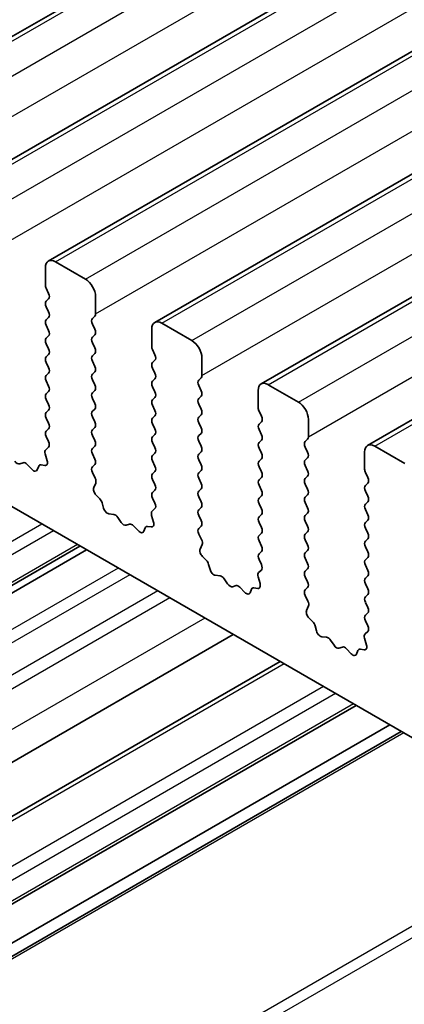
# Model space of a CAD drawing. Units: millimetres. Extents: x 29 to 4956, y 16 to 1000.
# Drawn here: x 528 to 542, y 300 to 334 of the extents above; entities that cross this region are included whole.
import ezdxf

# ---------------------------------------------------------------- set-up
doc = ezdxf.new("R2010")
doc.units = ezdxf.units.MM
doc.header["$LTSCALE"] = 2
doc.layers.add('Visible (ISO)', color=7, linetype='Continuous', lineweight=35)
doc.layers.add('Visible Narrow (ISO)', color=7, linetype='Continuous', lineweight=25)

msp = doc.modelspace()

# ---------------------------------------------------------------- linework, layer by layer
at = {"layer": 'Visible (ISO)'}
for p, q in [((521.8165, 330.0301), (643.4388, 400.2488)), ((525.5641, 327.8663), (647.1865, 398.085)), ((529.3118, 325.7026), (650.9342, 395.9213)), ((533.0595, 323.5389), (654.6818, 393.7576)), ((536.8071, 321.3752), (658.4295, 391.5939)), ((540.5548, 319.2115), (662.1772, 389.4302)), ((564.5282, 295.9778), (465.6747, 353.0509)), ((529.5618, 325.6779), (530.6225, 325.0655)), ((529.2083, 324.8614), (529.2083, 325.4737)), ((529.3214, 324.5674), (529.2365, 324.7471)), ((529.2365, 324.2898), (529.3214, 324.3715)), ((530.976, 324.4531), (530.976, 323.8407)), ((529.3214, 323.9142), (529.2365, 324.0939)), ((529.2365, 323.6366), (529.3214, 323.7183)), ((530.9477, 323.7591), (530.8629, 323.6774)), ((529.3214, 323.261), (529.2365, 323.4407)), ((530.8629, 323.4815), (530.9477, 323.3019)), ((532.9559, 322.6977), (532.9559, 323.31)), ((533.3095, 323.5141), (534.3701, 322.9018)), ((529.2365, 322.9834), (529.3214, 323.0651)), ((530.9477, 323.1059), (530.8629, 323.0242)), ((529.3214, 322.6078), (529.2365, 322.7875)), ((530.8629, 322.8283), (530.9477, 322.6487)), ((533.0691, 322.4037), (532.9842, 322.5833)), ((529.2365, 322.3302), (529.3214, 322.4119)), ((530.9477, 322.4527), (530.8629, 322.3711)), ((532.9842, 322.1261), (533.0691, 322.2078)), ((534.7237, 322.2894), (534.7237, 321.677)), ((529.3214, 321.9546), (529.2365, 322.1343)), ((530.8629, 322.1751), (530.9477, 321.9955)), ((533.0691, 321.7505), (532.9842, 321.9301)), ((529.2365, 321.677), (529.3214, 321.7587)), ((530.9477, 321.7995), (530.8629, 321.7179)), ((530.8629, 321.5219), (530.9477, 321.3423)), ((532.9842, 321.4729), (533.0691, 321.5546)), ((534.6954, 321.5954), (534.6106, 321.5137)), ((529.3214, 321.3014), (529.2365, 321.4811)), ((533.0691, 321.0973), (532.9842, 321.2769)), ((534.6106, 321.3178), (534.6954, 321.1381)), ((537.0571, 321.3504), (538.1178, 320.7381)), ((529.2365, 321.0238), (529.3214, 321.1055)), ((529.3214, 320.6482), (529.2365, 320.8279)), ((530.9477, 321.1463), (530.8629, 321.0647)), ((530.8629, 320.8687), (530.9477, 320.6891)), ((532.9842, 320.8197), (533.0691, 320.9014)), ((534.6954, 320.9422), (534.6106, 320.8605)), ((536.7036, 320.5339), (536.7036, 321.1463)), ((530.9477, 320.4931), (530.8629, 320.4115)), ((533.0691, 320.4441), (532.9842, 320.6238)), ((534.6106, 320.6646), (534.6954, 320.4849)), ((529.2365, 320.3706), (529.3214, 320.4523)), ((529.3214, 319.995), (529.2365, 320.1747)), ((530.8629, 320.2155), (530.9477, 320.0359)), ((532.9842, 320.1665), (533.0691, 320.2482)), ((534.6954, 320.289), (534.6106, 320.2073)), ((536.8167, 320.24), (536.7319, 320.4196)), ((538.4714, 320.1257), (538.4714, 319.5133)), ((529.2365, 319.7174), (529.3214, 319.7991)), ((530.9477, 319.8399), (530.8629, 319.7583)), ((533.0691, 319.7909), (532.9842, 319.9706)), ((534.6106, 320.0114), (534.6954, 319.8318)), ((536.7319, 319.9624), (536.8167, 320.044)), ((536.8167, 319.5868), (536.7319, 319.7664)), ((529.3202, 319.3443), (529.2365, 319.5215)), ((530.8629, 319.5623), (530.9477, 319.3827)), ((532.9842, 319.5133), (533.0691, 319.595)), ((534.6954, 319.6358), (534.6106, 319.5541)), ((538.4431, 319.4317), (538.3582, 319.35)), ((529.2229, 319.06), (529.3187, 319.147)), ((530.9477, 319.1867), (530.8629, 319.1051)), ((533.0691, 319.1377), (532.9842, 319.3174)), ((534.6106, 319.3582), (534.6954, 319.1786)), ((536.7319, 319.3092), (536.8167, 319.3908)), ((536.8167, 318.9336), (536.7319, 319.1132)), ((538.3582, 319.1541), (538.4431, 318.9744)), ((540.8048, 319.1867), (541.8655, 318.5744)), ((529.2728, 318.6706), (529.2033, 318.9101)), ((530.8629, 318.9091), (530.9477, 318.7295)), ((532.9842, 318.8601), (533.0691, 318.9418)), ((534.6954, 318.9826), (534.6106, 318.9009)), ((536.7319, 318.656), (536.8167, 318.7376)), ((538.4431, 318.7785), (538.3582, 318.6968)), ((540.4513, 318.3702), (540.4513, 318.9826)), ((528.3051, 318.5614), (528.4268, 318.6004)), ((528.5664, 318.5424), (528.7391, 318.3625)), ((528.9244, 318.3499), (528.9743, 318.4755)), ((529.0573, 318.5234), (529.1911, 318.5038)), ((530.9477, 318.5335), (530.8641, 318.453)), ((533.0691, 318.4845), (532.9842, 318.6642)), ((534.6106, 318.705), (534.6954, 318.5254)), ((536.8167, 318.2804), (536.7319, 318.46)), ((538.3582, 318.5009), (538.4431, 318.3212)), ((530.8656, 318.2539), (530.9614, 318.0563)), ((532.9842, 318.2069), (533.0691, 318.2886)), ((534.6954, 318.3294), (534.6106, 318.2477)), ((534.6106, 318.0518), (534.6954, 317.8722)), ((536.7319, 318.0028), (536.8167, 318.0844)), ((538.4431, 318.1253), (538.3582, 318.0436)), ((540.5644, 318.0763), (540.4795, 318.2559)), ((530.981, 317.8837), (530.9115, 317.7245)), ((533.0691, 317.8313), (532.9842, 318.011)), ((536.8167, 317.6272), (536.7319, 317.8068)), ((538.3582, 317.8477), (538.4431, 317.668)), ((540.4795, 317.7987), (540.5644, 317.8803)), ((530.9932, 317.4633), (531.127, 317.3285)), ((532.9842, 317.5537), (533.0691, 317.6354)), ((533.0679, 317.1806), (532.9842, 317.3578)), ((534.6954, 317.6762), (534.6106, 317.5945)), ((534.6106, 317.3986), (534.6954, 317.219)), ((536.7319, 317.3496), (536.8167, 317.4313)), ((538.4431, 317.4721), (538.3582, 317.3904)), ((540.5644, 317.4231), (540.4795, 317.6027)), ((531.21, 317.1847), (531.2599, 317.0014)), ((534.6954, 317.023), (534.6106, 316.9414)), ((536.8167, 316.974), (536.7319, 317.1536)), ((538.3582, 317.1945), (538.4431, 317.0148)), ((540.4795, 317.1455), (540.5644, 317.2271)), ((531.4452, 316.8001), (531.6178, 316.7807)), ((531.7575, 316.6774), (531.8791, 316.4979)), ((533.0205, 316.5069), (532.951, 316.7464)), ((532.9705, 316.8963), (533.0664, 316.9833)), ((534.6106, 316.7454), (534.6954, 316.5658)), ((536.7319, 316.6964), (536.8167, 316.7781)), ((538.4431, 316.8189), (538.3582, 316.7372)), ((540.5644, 316.7699), (540.4795, 316.9495)), ((532.0528, 316.3977), (532.1745, 316.4367)), ((532.3141, 316.3787), (532.4867, 316.1988)), ((532.672, 316.1861), (532.722, 316.3117)), ((532.805, 316.3597), (532.9387, 316.3401)), ((534.6954, 316.3698), (534.6117, 316.2893)), ((536.8167, 316.3208), (536.7319, 316.5004)), ((538.3582, 316.5413), (538.4431, 316.3616)), ((540.4795, 316.4923), (540.5644, 316.5739)), ((540.5644, 316.1167), (540.4795, 316.2963)), ((534.6133, 316.0902), (534.7091, 315.8926)), ((536.7319, 316.0432), (536.8167, 316.1249)), ((538.4431, 316.1657), (538.3582, 316.084)), ((530.4261, 315.6667), (500.5532, 298.4196)), ((534.7287, 315.72), (534.6592, 315.5608)), ((536.8167, 315.6676), (536.7319, 315.8472)), ((538.3582, 315.8881), (538.4431, 315.7084)), ((540.4795, 315.8391), (540.5644, 315.9207)), ((540.5644, 315.4635), (540.4795, 315.6431)), ((530.6579, 315.5328), (500.7851, 298.2857)), ((534.7409, 315.2996), (534.8746, 315.1648)), ((536.7319, 315.39), (536.8167, 315.4717)), ((538.4431, 315.5125), (538.3582, 315.4308)), ((540.4795, 315.1859), (540.5644, 315.2675)), ((534.9577, 315.021), (535.0076, 314.8377)), ((536.8156, 315.0169), (536.7319, 315.194)), ((538.3582, 315.2349), (538.4431, 315.0552)), ((540.5644, 314.8103), (540.4795, 314.9899)), ((535.1929, 314.6364), (535.3655, 314.617)), ((536.7681, 314.3432), (536.6986, 314.5826)), ((536.7182, 314.7326), (536.814, 314.8195)), ((538.4431, 314.8593), (538.3582, 314.7776)), ((538.3582, 314.5817), (538.4431, 314.402)), ((540.4795, 314.5327), (540.5644, 314.6143)), ((535.5052, 314.5137), (535.6268, 314.3342)), ((535.8005, 314.234), (535.9221, 314.273)), ((536.0618, 314.215), (536.2344, 314.035)), ((540.5644, 314.1571), (540.4795, 314.3367)), ((536.4197, 314.0224), (536.4696, 314.148)), ((536.5527, 314.196), (536.6864, 314.1764)), ((538.4431, 314.2061), (538.3594, 314.1256)), ((538.3609, 313.9264), (538.4568, 313.7288)), ((540.4795, 313.8795), (540.5644, 313.9611)), ((538.4763, 313.5563), (538.4068, 313.3971)), ((540.5644, 313.5039), (540.4795, 313.6835)), ((540.4795, 313.2263), (540.5644, 313.3079)), ((538.4886, 313.1359), (538.6223, 313.0011)), ((538.7053, 312.8572), (538.7552, 312.674)), ((540.5632, 312.8532), (540.4795, 313.0303)), ((535.8246, 312.5499), (505.9517, 295.3028)), ((540.4658, 312.5689), (540.5617, 312.6558)), ((538.9406, 312.4726), (539.1132, 312.4532)), ((539.2528, 312.35), (539.3745, 312.1705)), ((540.5158, 312.1795), (540.4463, 312.4189)), ((539.5481, 312.0702), (539.6698, 312.1093)), ((539.8094, 312.0513), (539.9821, 311.8713)), ((540.1674, 311.8587), (540.2173, 311.9843)), ((540.3003, 312.0323), (540.4341, 312.0127)), ((537.4765, 311.5961), (507.6036, 294.349)), ((540.1503, 310.0524), (510.2774, 292.8053)), ((541.3352, 309.3683), (511.4624, 292.1212)), ((541.7423, 309.1333), (511.8695, 291.8861))]:
    msp.add_line(p, q, dxfattribs=at)
for centre, major_axis, start_param, end_param in [((529.5618, 325.2696), (-0.25, 0.433), 5.4977877, 7.068584), ((530.6225, 324.6572), (0.25, -0.433), 0.7853987, 2.356195), ((529.3497, 324.7797), (-0.1, 0.1732), 0.7853987, 1.4288998), ((529.3497, 324.1265), (-0.1, 0.1732), 0.1418976, 1.4288998), ((529.2083, 324.5348), (0.1, -0.1732), 0.1418976, 1.4288998), ((529.3497, 323.4733), (-0.1, 0.1732), 0.1418976, 1.4288998), ((529.2083, 323.8816), (0.1, -0.1732), 0.1418976, 1.4288998), ((530.976, 323.5141), (-0.1, 0.1732), 0.1418976, 1.4288998), ((530.8346, 323.9224), (0.1, -0.1732), 0.1418976, 0.7853987), ((529.2083, 323.2284), (0.1, -0.1732), 0.1418976, 1.4288998), ((530.8346, 323.2692), (0.1, -0.1732), 0.1418976, 1.4288998), ((533.3095, 323.1059), (-0.25, 0.433), 5.4977877, 7.068584), ((529.3497, 322.8201), (-0.1, 0.1732), 0.1418976, 1.4288998), ((530.976, 322.861), (-0.1, 0.1732), 0.1418976, 1.4288998), ((534.3701, 322.4935), (0.25, -0.433), 0.7853987, 2.356195), ((529.2083, 322.5752), (0.1, -0.1732), 0.1418976, 1.4288998), ((530.8346, 322.616), (0.1, -0.1732), 0.1418976, 1.4288998), ((533.0973, 322.616), (-0.1, 0.1732), 0.7853987, 1.4288998), ((529.3497, 322.1669), (-0.1, 0.1732), 0.1418976, 1.4288998), ((530.976, 322.2078), (-0.1, 0.1732), 0.1418976, 1.4288998), ((532.9559, 322.3711), (0.1, -0.1732), 0.1418976, 1.4288998), ((529.2083, 321.922), (0.1, -0.1732), 0.1418976, 1.4288998), ((530.8346, 321.9628), (0.1, -0.1732), 0.1418976, 1.4288998), ((533.0973, 321.9628), (-0.1, 0.1732), 0.1418976, 1.4288998), ((529.3497, 321.5137), (-0.1, 0.1732), 0.1418976, 1.4288998), ((530.976, 321.5546), (-0.1, 0.1732), 0.1418976, 1.4288998), ((532.9559, 321.7179), (0.1, -0.1732), 0.1418976, 1.4288998), ((534.7237, 321.3504), (-0.1, 0.1732), 0.1418976, 1.4288998), ((534.5823, 321.7587), (0.1, -0.1732), 0.1418976, 0.7853987), ((529.2083, 321.2688), (0.1, -0.1732), 0.1418976, 1.4288998), ((530.8346, 321.3096), (0.1, -0.1732), 0.1418976, 1.4288998), ((533.0973, 321.3096), (-0.1, 0.1732), 0.1418976, 1.4288998), ((537.0571, 320.9422), (-0.25, 0.433), 5.4977877, 7.068584), ((529.3497, 320.8605), (-0.1, 0.1732), 0.1418976, 1.4288998), ((530.976, 320.9014), (-0.1, 0.1732), 0.1418976, 1.4288998), ((533.0973, 320.6564), (-0.1, 0.1732), 0.1418976, 1.4288998), ((532.9559, 321.0647), (0.1, -0.1732), 0.1418976, 1.4288998), ((534.7237, 320.6972), (-0.1, 0.1732), 0.1418976, 1.4288998), ((534.5823, 321.1055), (0.1, -0.1732), 0.1418976, 1.4288998), ((529.2083, 320.6156), (0.1, -0.1732), 0.1418976, 1.4288998), ((530.8346, 320.6564), (0.1, -0.1732), 0.1418976, 1.4288998), ((534.5823, 320.4523), (0.1, -0.1732), 0.1418976, 1.4288998), ((536.845, 320.4523), (-0.1, 0.1732), 0.7853987, 1.4288998), ((538.1178, 320.3298), (0.25, -0.433), 0.7853987, 2.356195), ((529.3497, 320.2073), (-0.1, 0.1732), 0.1418976, 1.4288998), ((530.976, 320.2482), (-0.1, 0.1732), 0.1418976, 1.4288998), ((533.0973, 320.0032), (-0.1, 0.1732), 0.1418976, 1.4288998), ((532.9559, 320.4115), (0.1, -0.1732), 0.1418976, 1.4288998), ((534.7237, 320.044), (-0.1, 0.1732), 0.1418976, 1.4288998), ((536.7036, 320.2073), (0.1, -0.1732), 0.1418976, 1.4288998), ((529.2083, 319.9624), (0.1, -0.1732), 0.1418976, 1.4288998), ((530.8346, 320.0032), (0.1, -0.1732), 0.1418976, 1.4288998), ((532.9559, 319.7583), (0.1, -0.1732), 0.1418976, 1.4288998), ((534.5823, 319.7991), (0.1, -0.1732), 0.1418976, 1.4288998), ((536.845, 319.7991), (-0.1, 0.1732), 0.1418976, 1.4288998), ((529.3497, 319.5541), (-0.1, 0.1732), 0.1418976, 1.4288998), ((530.976, 319.595), (-0.1, 0.1732), 0.1418976, 1.4288998), ((533.0973, 319.35), (-0.1, 0.1732), 0.1418976, 1.4288998), ((534.7237, 319.3908), (-0.1, 0.1732), 0.1418976, 1.4288998), ((536.7036, 319.5541), (0.1, -0.1732), 0.1418976, 1.4288998), ((538.3299, 319.595), (0.1, -0.1732), 0.1418976, 0.7853987), ((529.2071, 319.3117), (0.1, -0.1732), 0.1242364, 1.4288998), ((530.976, 318.9418), (-0.1, 0.1732), 0.1418976, 1.4288998), ((530.8346, 319.35), (0.1, -0.1732), 0.1418976, 1.4288998), ((532.9559, 319.1051), (0.1, -0.1732), 0.1418976, 1.4288998), ((534.5823, 319.1459), (0.1, -0.1732), 0.1418976, 1.4288998), ((536.845, 319.1459), (-0.1, 0.1732), 0.1418976, 1.4288998), ((538.4714, 319.1867), (-0.1, 0.1732), 0.1418976, 1.4288998), ((540.8048, 318.7785), (-0.25, 0.433), 5.4977877, 7.068584), ((529.3345, 318.8953), (-0.1, 0.1732), 0.1242364, 1.1681533), ((530.8346, 318.6968), (0.1, -0.1732), 0.1418976, 1.4288998), ((533.0973, 318.6968), (-0.1, 0.1732), 0.1418976, 1.4288998), ((534.7237, 318.7376), (-0.1, 0.1732), 0.1418976, 1.4288998), ((536.7036, 318.9009), (0.1, -0.1732), 0.1418976, 1.4288998), ((538.3299, 318.9418), (0.1, -0.1732), 0.1418976, 1.4288998), ((528.2183, 318.7404), (0.1, -0.1732), 4.8366254, 6.15895), ((528.5136, 318.4214), (-0.1, 0.1732), 5.1150331, 6.15895), ((529.1068, 318.3419), (-0.1, 0.1732), 5.8550525, 6.7113192), ((529.1416, 318.6854), (0.1, -0.1732), 5.8550525, 7.4513386), ((530.9772, 318.2897), (-0.1, 0.1732), 0.1418976, 1.4465611), ((532.9559, 318.4519), (0.1, -0.1732), 0.1418976, 1.4288998), ((534.5823, 318.4927), (0.1, -0.1732), 0.1418976, 1.4288998), ((536.845, 318.4927), (-0.1, 0.1732), 0.1418976, 1.4288998), ((538.4714, 318.5335), (-0.1, 0.1732), 0.1418976, 1.4288998), ((528.7919, 318.4835), (0.1, -0.1732), 5.1150331, 6.7113192), ((530.8498, 318.0204), (0.1, -0.1732), 0.4026441, 1.4465611), ((533.0973, 318.0436), (-0.1, 0.1732), 0.1418976, 1.4288998), ((534.7237, 318.0844), (-0.1, 0.1732), 0.1418976, 1.4288998), ((536.7036, 318.2477), (0.1, -0.1732), 0.1418976, 1.4288998), ((538.4714, 317.8803), (-0.1, 0.1732), 0.1418976, 1.4288998), ((538.3299, 318.2886), (0.1, -0.1732), 0.1418976, 1.4288998), ((540.5927, 318.2886), (-0.1, 0.1732), 0.7853987, 1.4288998), ((540.4513, 318.0436), (0.1, -0.1732), 0.1418976, 1.4288998), ((531.0427, 317.5878), (0.1, -0.1732), 3.5442368, 5.1405229), ((532.9559, 317.7987), (0.1, -0.1732), 0.1418976, 1.4288998), ((534.5823, 317.8395), (0.1, -0.1732), 0.1418976, 1.4288998), ((536.845, 317.8395), (-0.1, 0.1732), 0.1418976, 1.4288998), ((540.5927, 317.6354), (-0.1, 0.1732), 0.1418976, 1.4288998), ((533.0973, 317.3904), (-0.1, 0.1732), 0.1418976, 1.4288998), ((534.7237, 317.4312), (-0.1, 0.1732), 0.1418976, 1.4288998), ((536.845, 317.1863), (-0.1, 0.1732), 0.1418976, 1.4288998), ((536.7036, 317.5946), (0.1, -0.1732), 0.1418976, 1.4288998), ((538.4714, 317.2271), (-0.1, 0.1732), 0.1418976, 1.4288998), ((538.3299, 317.6354), (0.1, -0.1732), 0.1418976, 1.4288998), ((540.4513, 317.3904), (0.1, -0.1732), 0.1418976, 1.4288998), ((531.0775, 317.2041), (0.1, -0.1732), 1.1426636, 1.9989302), ((531.3924, 316.9821), (0.1, -0.1732), 4.2842562, 5.8805423), ((532.9547, 317.148), (0.1, -0.1732), 0.1242364, 1.4288998), ((534.5823, 317.1863), (0.1, -0.1732), 0.1418976, 1.4288998), ((538.3299, 316.9822), (0.1, -0.1732), 0.1418976, 1.4288998), ((540.5927, 316.9822), (-0.1, 0.1732), 0.1418976, 1.4288998), ((531.6707, 316.5987), (0.1, -0.1732), 1.6950327, 2.7389496), ((533.0821, 316.7316), (-0.1, 0.1732), 0.1242364, 1.1681533), ((534.7237, 316.7781), (-0.1, 0.1732), 0.1418976, 1.4288998), ((536.845, 316.5331), (-0.1, 0.1732), 0.1418976, 1.4288998), ((536.7036, 316.9414), (0.1, -0.1732), 0.1418976, 1.4288998), ((538.4714, 316.5739), (-0.1, 0.1732), 0.1418976, 1.4288998), ((540.4513, 316.7372), (0.1, -0.1732), 0.1418976, 1.4288998), ((531.966, 316.5767), (0.1, -0.1732), 4.8366254, 6.15895), ((532.2613, 316.2577), (-0.1, 0.1732), 5.1150331, 6.15895), ((532.8545, 316.1781), (-0.1, 0.1732), 5.8550525, 6.7113192), ((532.8893, 316.5217), (0.1, -0.1732), 5.8550525, 7.4513386), ((534.5823, 316.5331), (0.1, -0.1732), 0.1418976, 1.4288998), ((536.7036, 316.2882), (0.1, -0.1732), 0.1418976, 1.4288998), ((538.3299, 316.329), (0.1, -0.1732), 0.1418976, 1.4288998), ((540.5927, 316.329), (-0.1, 0.1732), 0.1418976, 1.4288998), ((532.5396, 316.3197), (0.1, -0.1732), 5.1150331, 6.7113192), ((534.7249, 316.126), (-0.1, 0.1732), 0.1418976, 1.4465611), ((536.845, 315.8799), (-0.1, 0.1732), 0.1418976, 1.4288998), ((538.4714, 315.9207), (-0.1, 0.1732), 0.1418976, 1.4288998), ((540.4513, 316.084), (0.1, -0.1732), 0.1418976, 1.4288998), ((534.5975, 315.8567), (0.1, -0.1732), 0.4026441, 1.4465611), ((536.7036, 315.635), (0.1, -0.1732), 0.1418976, 1.4288998), ((538.3299, 315.6758), (0.1, -0.1732), 0.1418976, 1.4288998), ((540.5927, 315.6758), (-0.1, 0.1732), 0.1418976, 1.4288998), ((534.7904, 315.4241), (0.1, -0.1732), 3.5442368, 5.1405229), ((536.845, 315.2267), (-0.1, 0.1732), 0.1418976, 1.4288998), ((538.4714, 315.2675), (-0.1, 0.1732), 0.1418976, 1.4288998), ((540.4513, 315.4308), (0.1, -0.1732), 0.1418976, 1.4288998), ((534.8252, 315.0403), (0.1, -0.1732), 1.1426636, 1.9989302), ((536.7024, 314.9843), (0.1, -0.1732), 0.1242364, 1.4288998), ((538.3299, 315.0226), (0.1, -0.1732), 0.1418976, 1.4288998), ((540.5927, 315.0226), (-0.1, 0.1732), 0.1418976, 1.4288998), ((535.1401, 314.8183), (0.1, -0.1732), 4.2842562, 5.8805423), ((535.4183, 314.435), (0.1, -0.1732), 1.6950327, 2.7389496), ((536.8298, 314.5679), (-0.1, 0.1732), 0.1242364, 1.1681533), ((538.4714, 314.6143), (-0.1, 0.1732), 0.1418976, 1.4288998), ((540.4513, 314.7776), (0.1, -0.1732), 0.1418976, 1.4288998), ((535.7136, 314.413), (0.1, -0.1732), 4.8366254, 6.15895), ((536.009, 314.094), (-0.1, 0.1732), 5.1150331, 6.15895), ((536.6369, 314.3579), (0.1, -0.1732), 5.8550525, 7.4513386), ((538.3299, 314.3694), (0.1, -0.1732), 0.1418976, 1.4288998), ((540.5927, 314.3694), (-0.1, 0.1732), 0.1418976, 1.4288998), ((536.2872, 314.156), (0.1, -0.1732), 5.1150331, 6.7113192), ((536.6021, 314.0144), (-0.1, 0.1732), 5.8550525, 6.7113192), ((538.4725, 313.9623), (-0.1, 0.1732), 0.1418976, 1.4465611), ((540.5927, 313.7162), (-0.1, 0.1732), 0.1418976, 1.4288998), ((540.4513, 314.1244), (0.1, -0.1732), 0.1418976, 1.4288998), ((538.3451, 313.693), (0.1, -0.1732), 0.4026441, 1.4465611), ((538.538, 313.2603), (0.1, -0.1732), 3.5442368, 5.1405229), ((540.5927, 313.063), (-0.1, 0.1732), 0.1418976, 1.4288998), ((540.4513, 313.4712), (0.1, -0.1732), 0.1418976, 1.4288998), ((538.5728, 312.8766), (0.1, -0.1732), 1.1426636, 1.9989302), ((540.4501, 312.8205), (0.1, -0.1732), 0.1242364, 1.4288998), ((538.8877, 312.6546), (0.1, -0.1732), 4.2842562, 5.8805423), ((540.5775, 312.4042), (-0.1, 0.1732), 0.1242364, 1.1681533), ((539.166, 312.2713), (0.1, -0.1732), 1.6950327, 2.7389496), ((539.4613, 312.2493), (0.1, -0.1732), 4.8366254, 6.15895), ((540.3846, 312.1942), (0.1, -0.1732), 5.8550525, 7.4513386), ((539.7566, 311.9303), (-0.1, 0.1732), 5.1150331, 6.15895), ((540.0349, 311.9923), (0.1, -0.1732), 5.1150331, 6.7113192), ((540.3498, 311.8507), (-0.1, 0.1732), 5.8550525, 6.7113192)]:
    msp.add_ellipse(centre, major_axis=major_axis, ratio=0.5773503, start_param=start_param, end_param=end_param, dxfattribs=at)
at = {"layer": 'Visible Narrow (ISO)'}
for p, q in [((522.0665, 330.0053), (643.6888, 400.224)), ((523.1271, 329.3929), (644.7495, 399.6116)), ((523.4807, 328.1682), (645.1031, 398.3869)), ((525.8141, 327.8416), (647.4365, 398.0603)), ((526.8748, 327.2292), (648.4972, 397.4479)), ((527.2284, 326.0045), (648.8507, 396.2232)), ((529.5618, 325.6779), (651.1842, 395.8966)), ((530.6225, 325.0655), (652.2448, 395.2842)), ((530.976, 323.8407), (652.5984, 394.0595)), ((533.3095, 323.5141), (654.9318, 393.7329)), ((534.3701, 322.9018), (655.9925, 393.1205)), ((534.7237, 321.677), (656.3461, 391.8957)), ((537.0571, 321.3504), (658.6795, 391.5691)), ((538.1178, 320.7381), (659.7402, 390.9568)), ((538.4714, 319.5133), (660.0937, 389.732)), ((540.8048, 319.1867), (662.4272, 389.4054)), ((529.0837, 316.4417), (499.2109, 299.1946)), ((529.4927, 316.2056), (499.6198, 298.9585)), ((530.3382, 315.7174), (500.4654, 298.4703)), ((531.7708, 314.8903), (501.8979, 297.6432)), ((532.1797, 314.6542), (502.3068, 297.4071)), ((533.1681, 314.0836), (503.2953, 296.8365)), ((533.5924, 313.8386), (503.7195, 296.5915)), ((534.8214, 313.1291), (504.9485, 295.882)), ((537.6229, 311.5116), (507.7501, 294.2645)), ((539.0018, 310.7155), (509.1289, 293.4684)), ((539.426, 310.4706), (509.5532, 293.2235)), ((540.0624, 310.1031), (510.1896, 292.856)), ((541.8302, 309.0825), (511.9573, 291.8354)), ((547.8709, 305.5949), (517.9981, 288.3478)), ((548.2245, 305.3908), (518.3516, 288.1437))]:
    msp.add_line(p, q, dxfattribs=at)

doc.saveas('drawing.dxf')
